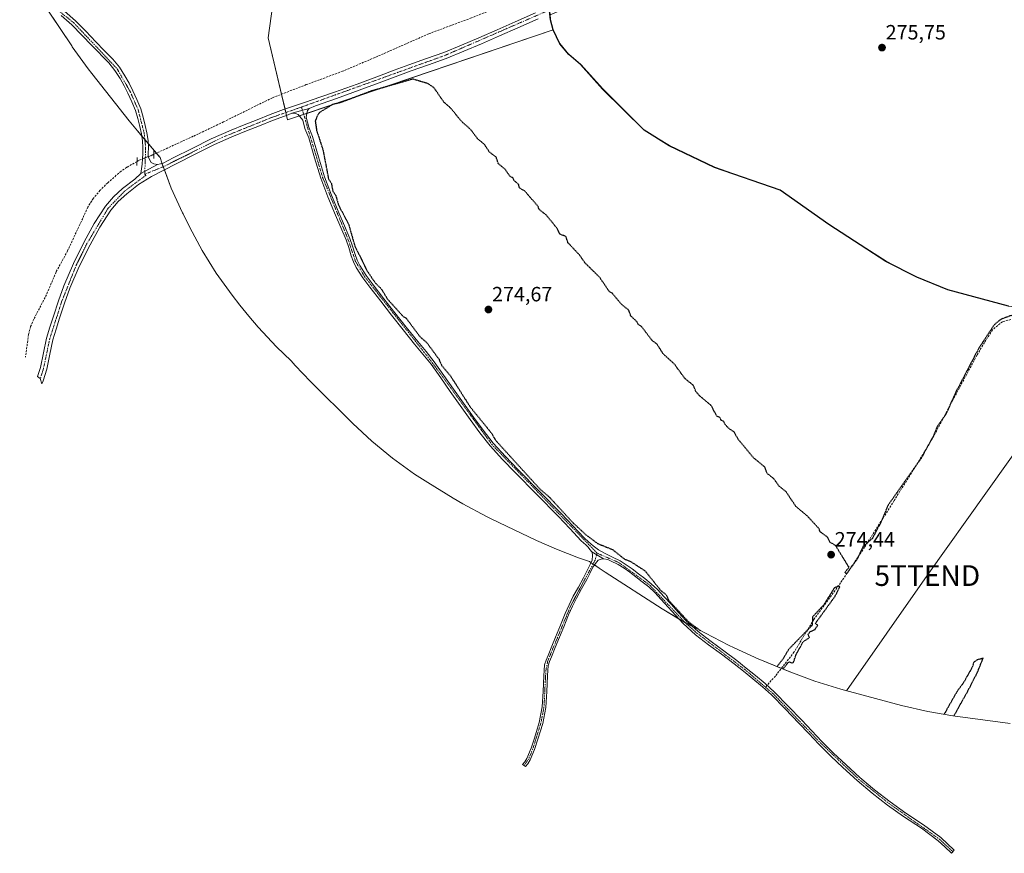
# Model space of a CAD drawing. Units: metres. Extents: x 597980 to 601458, y 4673980 to 4675960.
# Drawn here: x 598492 to 598968, y 4674943 to 4675346 of the extents above; entities that cross this region are included whole.
import ezdxf
from ezdxf.enums import TextEntityAlignment as Align

# ---------------------------------------------------------------- set-up
doc = ezdxf.new("R2010")
doc.units = ezdxf.units.M
doc.header["$MEASUREMENT"] = 0
for name, pattern in [('TRAZO_Y_PUNTO', [1, 0.5, -0.25, 0, -0.25]), ('TRAZOS2', [0.375, 0.25, -0.125]), ('TRAZOSX2', [1.5, 1, -0.5])]:
    doc.linetypes.add(name, pattern=pattern)
doc.layers.get('0').update_dxf_attribs({"lineweight": 5})
for name, color, linetype, lineweight in [('Camino', 19, 'Continuous', 0), ('Camino Cxs', 19, 'Continuous', 0), ('Camino eje', 39, 'TRAZO_Y_PUNTO', 13), ('Carátula', 7, 'Continuous', 5), ('Comarca', 2, 'Continuous', 13), ('Comarca CxS', 133, 'Continuous', 0), ('Comunidad autónoma', 142, 'Continuous', 30), ('Comunidad Autónoma CxS', 142, 'Continuous', 0), ('Corriente artificial lineal', 5, 'TRAZOSX2', 13), ('Corriente artificial lineal oculto', 135, 'TRAZO_Y_PUNTO', 13), ('Cultivos herbáceos CxS', 92, 'Continuous', 0), ('Cultivos leñosos', 92, 'Continuous', 0), ('Cultivos leñosos CxS', 92, 'Continuous', 0), ('Curva de nivel maestra depresión', 36, 'TRAZOS2', 30), ('Municipio', 9, 'Continuous', 13), ('Municipio CxS', 142, 'Continuous', 0), ('Pista no pavimentada', 254, 'Continuous', 13), ('Pista no pavimentada Cxs', 254, 'Continuous', 0), ('Pista pavimentada eje', 135, 'TRAZO_Y_PUNTO', 0), ('Provincia', 19, 'Continuous', 0), ('Provincia CxS', 1, 'Continuous', 0), ('Puente lineal', 2, 'TRAZOS2', 0), ('Punto de cota en terreno', 7, 'Continuous', 0), ('Rótulo de punto de cota en terreno', 19, 'Continuous', 0), ('Senda', 19, 'TRAZOSX2', 0), ('Tendido', 6, 'Continuous', 0), ('Torre de tendido puntual', 7, 'Continuous', 0)]:
    doc.layers.add(name, color=color, linetype=linetype, lineweight=lineweight)
doc.styles.add('Arial', font='txt', dxfattribs={"height": 0.2})

# ---------------------------------------------------------------- blocks, each defined once
blk = doc.blocks.new('5PATER')
at = {"layer": 'Carátula', "linetype": 'Continuous', "lineweight": 5}
h = blk.add_hatch(color=250, dxfattribs=at)
edge = h.paths.add_edge_path()
edge.add_ellipse((0, 0.01), major_axis=(-1.33, -1.34), ratio=0.999422, start_angle=0, end_angle=360)
blk = doc.blocks.new('5TTEND')
blk.add_text('5TTEND', height=10).set_placement((0, 0), align=Align.MIDDLE_CENTER)

msp = doc.modelspace()

# ---------------------------------------------------------------- linework, layer by layer
at = {"layer": 'Camino', "color": 19, "linetype": 'Continuous', "lineweight": 0}
for points in [[(598623.38, 4675300.93, 276.02), (598631.76, 4675303.29, 275.82)], [(598768.52, 4675088.73, 275.88), (598767.65, 4675089.89, 275.79), (598766.78, 4675091.04, 275.76), (598765.62, 4675092.03, 275.77), (598763.48, 4675094.11, 275.71), (598757.94, 4675099.95, 275.66), (598752.43, 4675105.74, 275.54), (598741.93, 4675116.41, 275.47), (598731.41, 4675127.11, 275.57), (598725.27, 4675133.46, 275.56), (598719.34, 4675140.08, 275.62), (598714.39, 4675146.37, 275.66), (598709.72, 4675152.8, 275.83), (598700.04, 4675166.32, 275.8), (598695.4, 4675172.93, 275.88), (598690.74, 4675179.45, 275.82), (598686.82, 4675184.35, 275.76), (598682.75, 4675189.22, 275.83), (598677.17, 4675196.21, 275.97), (598671.62, 4675203.2, 275.83), (598666.37, 4675209.96, 275.79), (598661.17, 4675216.76, 275.98), (598657.74, 4675221.33, 276.01), (598654.52, 4675226.24, 275.9), (598653.17, 4675229.12, 275.88), (598652.14, 4675232.01, 275.97), (598650.89, 4675235.93, 275.88), (598649.61, 4675239.71, 275.76), (598647.06, 4675245.63, 275.82), (598644.45, 4675251.61, 275.83), (598640.76, 4675260.52, 275.68), (598637.33, 4675269.57, 275.69), (598634.32, 4675279.35, 275.83), (598631.53, 4675289.02, 276.04), (598629.73, 4675293.54, 276.08), (598628.67, 4675297.54, 275.81), (598626.45, 4675300.32, 276.01), (598625.14, 4675300.77, 276.01), (598623.38, 4675300.93, 276.02)], [(598631.76, 4675303.29, 275.82), (598630.99, 4675302.3, 275.78), (598630.68, 4675300.8, 275.69), (598630.37, 4675299.03, 275.6), (598631.6, 4675294.15, 276.02), (598633.39, 4675289.66, 275.55), (598636.2, 4675279.91, 275.69), (598639.18, 4675270.21, 275.28), (598642.59, 4675261.24, 275.32), (598646.26, 4675252.38, 275.58), (598648.86, 4675246.41, 275.34), (598651.44, 4675240.41, 275.27), (598652.76, 4675236.54, 275.42), (598654, 4675232.64, 275.41), (598654.99, 4675229.87, 275.37), (598656.24, 4675227.2, 275.38), (598659.34, 4675222.46, 275.43), (598662.73, 4675217.95, 275.53), (598667.93, 4675211.16, 275.45), (598673.17, 4675204.41, 275.37), (598678.71, 4675197.43, 275.44), (598684.27, 4675190.46, 275.51), (598688.34, 4675185.59, 275.5), (598692.3, 4675180.64, 275.49), (598697, 4675174.06, 275.4), (598701.65, 4675167.45, 275.5), (598706.47, 4675160.7, 275.38), (598711.31, 4675153.95, 275.53), (598715.96, 4675147.56, 275.33), (598720.85, 4675141.34, 275.21), (598726.71, 4675134.8, 275.23), (598732.81, 4675128.48, 275.23), (598743.33, 4675117.79, 275.15), (598753.84, 4675107.1, 275.19), (598759.36, 4675101.3, 275.29), (598764.88, 4675095.49, 275.37), (598766.94, 4675093.48, 275.53), (598769.13, 4675091.61, 275.41), (598771.84, 4675089.71, 275.51), (598774.7, 4675088.03, 275.65), (598778.52, 4675086.18, 275.48), (598782.32, 4675084.29, 275.46), (598785.25, 4675082.48, 275.26), (598788.08, 4675080.51, 275.36), (598791.14, 4675078.15, 275.72), (598794.16, 4675075.74, 275.44), (598797.35, 4675073.22, 275.41), (598800.36, 4675070.49, 275.26), (598803.64, 4675066.92, 275.19), (598806.89, 4675063.33, 275.21), (598810.54, 4675059.34, 274.99), (598814.22, 4675055.39, 275.11), (598820.03, 4675050.13, 275.25), (598826.25, 4675045.34, 275.13), (598832.47, 4675040.75, 275.15), (598838.67, 4675036.13, 275.3), (598843.25, 4675032.51, 275.19), (598847.79, 4675028.83, 275.22), (598852.44, 4675024.95, 275.25), (598856.91, 4675020.86, 275.27), (598863.6, 4675014.09, 275.27), (598870.19, 4675007.23, 275.33), (598875.04, 4675002.09, 275.36), (598879.91, 4674996.96, 275.37), (598885.6, 4674991.3, 275.48), (598891.43, 4674985.79, 275.49), (598898.32, 4674979.51, 275.29), (598905.45, 4674973.5, 275.42), (598912.91, 4674967.79, 275.37), (598920.49, 4674962.24, 275.43), (598929.17, 4674956.58, 275.51), (598937.45, 4674950.43, 275.55), (598944.01, 4674944.29, 276.05), (598942.67, 4674942.85, 276.35), (598939.39, 4674945.93, 276.07), (598936.19, 4674948.92, 275.81), (598928.05, 4674954.96, 275.86), (598919.37, 4674960.62, 275.72), (598911.73, 4674966.21, 275.68), (598904.22, 4674971.97, 275.73), (598897.03, 4674978.03, 275.57), (598890.1, 4674984.35, 275.73), (598884.23, 4674989.89, 275.75), (598878.51, 4674995.59, 275.68), (598873.62, 4675000.74, 275.68), (598868.76, 4675005.88, 275.65), (598862.19, 4675012.72, 275.53), (598855.55, 4675019.45, 275.53), (598851.15, 4675023.47, 275.47), (598846.54, 4675027.31, 275.61), (598842.03, 4675030.98, 275.7), (598837.47, 4675034.57, 275.81), (598831.3, 4675039.17, 275.57), (598825.07, 4675043.77, 275.53), (598818.77, 4675048.62, 275.67), (598812.84, 4675053.99, 275.39), (598809.09, 4675058.01, 275.32), (598805.44, 4675062.01, 275.48), (598802.19, 4675065.6, 275.55), (598798.98, 4675069.1, 275.64), (598796.08, 4675071.72, 275.74), (598792.93, 4675074.21, 275.76), (598789.92, 4675076.61, 275.84), (598786.91, 4675078.93, 275.69), (598784.17, 4675080.84, 275.64), (598781.36, 4675082.57, 275.83), (598777.65, 4675084.42, 275.78), (598776.28, 4675085.08, 275.8), (598774.22, 4675085.41, 275.86)], [(598774.22, 4675085.41, 275.86), (598773.04, 4675085.21, 275.92), (598771.63, 4675084.73, 276), (598770.35, 4675083.02, 276.11), (598769.07, 4675081.3, 276.17), (598767.79, 4675078.59, 276.23), (598766.12, 4675075.29, 276.17), (598763.6, 4675070.8, 276.16), (598761.13, 4675066.38, 276.15), (598759.17, 4675062.35, 276.16), (598757.35, 4675058.22, 276.24), (598755.03, 4675052.51, 276.36), (598750.88, 4675042.37, 276.44), (598749.07, 4675037.94, 276.57), (598748.11, 4675035.73, 276.68), (598747.45, 4675033.62, 276.79), (598747.2, 4675031.23, 276.83), (598747.09, 4675028.66, 276.87), (598746.73, 4675021.1, 276.97), (598746.28, 4675013.44, 276.67), (598744.77, 4675005.65, 276.84), (598742.47, 4674998.09, 277.03), (598740.82, 4674993.04, 276.89), (598738.75, 4674988.01, 276.88), (598737.66, 4674986.15, 276.84), (598736.53, 4674984.84, 276.81), (598735.03, 4674985.81, 276.87), (598736.21, 4674987.18, 276.92), (598737.16, 4674988.8, 276.96), (598739.16, 4674993.65, 276.89), (598740.78, 4674998.62, 277.04), (598743.05, 4675006.08, 276.91), (598744.52, 4675013.66, 276.76), (598744.97, 4675021.2, 276.96), (598745.32, 4675028.73, 276.91), (598745.43, 4675031.36, 276.9), (598745.71, 4675033.98, 276.87), (598746.45, 4675036.34, 276.76), (598747.44, 4675038.62, 276.62), (598749.24, 4675043.04, 276.34), (598751.05, 4675047.45, 276.41), (598753.39, 4675053.18, 276.31), (598755.72, 4675058.91, 276.25), (598757.56, 4675063.09, 276.21), (598759.56, 4675067.2, 276.16), (598762.05, 4675071.67, 276.2), (598764.56, 4675076.13, 276.19), (598766.2, 4675079.37, 276.26), (598767.76, 4675082.65, 276.2), (598768.68, 4675084.73, 276.1), (598768.91, 4675087.01, 275.97), (598768.88, 4675087.58, 275.95), (598768.52, 4675088.73, 275.88)], [(598768.52, 4675088.73, 275.88), (598774.22, 4675085.41, 275.86)], [(598768.52, 4675088.73, 275.88), (598774.22, 4675085.41, 275.86)]]:
    msp.add_polyline3d(points, dxfattribs=at)
at = {"layer": 'Camino Cxs', "color": 19, "linetype": 'Continuous', "lineweight": 0}
for points in [[(598774.22, 4675085.41, 275.86), (598768.52, 4675088.73, 275.88), (598767.65, 4675089.89, 275.79), (598766.78, 4675091.04, 275.76), (598765.62, 4675092.03, 275.77), (598763.48, 4675094.11, 275.71), (598757.94, 4675099.95, 275.66), (598752.43, 4675105.74, 275.54), (598741.93, 4675116.41, 275.47), (598731.41, 4675127.11, 275.57), (598725.27, 4675133.46, 275.56), (598719.34, 4675140.08, 275.62), (598714.39, 4675146.37, 275.66), (598709.72, 4675152.8, 275.83), (598700.04, 4675166.32, 275.8), (598695.4, 4675172.93, 275.88), (598690.74, 4675179.45, 275.82), (598686.82, 4675184.35, 275.76), (598682.75, 4675189.22, 275.83), (598677.17, 4675196.21, 275.97), (598671.62, 4675203.2, 275.83), (598666.37, 4675209.96, 275.79), (598661.17, 4675216.76, 275.98), (598657.74, 4675221.33, 276.01), (598654.52, 4675226.24, 275.9), (598653.17, 4675229.12, 275.88), (598652.14, 4675232.01, 275.97), (598650.89, 4675235.93, 275.88), (598649.61, 4675239.71, 275.76), (598647.06, 4675245.63, 275.82), (598644.45, 4675251.61, 275.83), (598640.76, 4675260.52, 275.68), (598637.33, 4675269.57, 275.69), (598634.32, 4675279.35, 275.83), (598631.53, 4675289.02, 276.04), (598629.73, 4675293.54, 276.08), (598628.67, 4675297.54, 275.81), (598626.45, 4675300.32, 276.01), (598625.14, 4675300.77, 276.01), (598623.38, 4675300.93, 276.02), (598631.76, 4675303.29, 275.82), (598630.99, 4675302.3, 275.78), (598630.68, 4675300.8, 275.69), (598630.37, 4675299.03, 275.6), (598631.6, 4675294.15, 276.02), (598633.39, 4675289.66, 275.55), (598636.2, 4675279.91, 275.69), (598639.18, 4675270.21, 275.28), (598642.59, 4675261.24, 275.32), (598646.26, 4675252.38, 275.58), (598648.86, 4675246.41, 275.34), (598651.44, 4675240.41, 275.27), (598652.76, 4675236.54, 275.42), (598654, 4675232.64, 275.41), (598654.99, 4675229.87, 275.37), (598656.24, 4675227.2, 275.38), (598659.34, 4675222.46, 275.43), (598662.73, 4675217.95, 275.53), (598667.93, 4675211.16, 275.45), (598673.17, 4675204.41, 275.37), (598678.71, 4675197.43, 275.44), (598684.27, 4675190.46, 275.51), (598688.34, 4675185.59, 275.5), (598692.3, 4675180.64, 275.49), (598697, 4675174.06, 275.4), (598701.65, 4675167.45, 275.5), (598706.47, 4675160.7, 275.38), (598711.31, 4675153.95, 275.53), (598715.96, 4675147.56, 275.33), (598720.85, 4675141.34, 275.21), (598726.71, 4675134.8, 275.23), (598732.81, 4675128.48, 275.23), (598743.33, 4675117.79, 275.15), (598753.84, 4675107.1, 275.19), (598759.36, 4675101.3, 275.29), (598764.88, 4675095.49, 275.37), (598766.94, 4675093.48, 275.53), (598769.13, 4675091.61, 275.41), (598771.84, 4675089.71, 275.51), (598774.7, 4675088.03, 275.65), (598778.52, 4675086.18, 275.48), (598782.32, 4675084.29, 275.46), (598785.25, 4675082.48, 275.26), (598788.08, 4675080.51, 275.36), (598791.14, 4675078.15, 275.72), (598794.16, 4675075.74, 275.44), (598797.35, 4675073.22, 275.41), (598800.36, 4675070.49, 275.26), (598803.64, 4675066.92, 275.19), (598806.89, 4675063.33, 275.21), (598810.54, 4675059.34, 274.99), (598814.22, 4675055.39, 275.11), (598820.03, 4675050.13, 275.25), (598826.25, 4675045.34, 275.13), (598832.47, 4675040.75, 275.15), (598838.67, 4675036.13, 275.3), (598843.25, 4675032.51, 275.19), (598847.79, 4675028.83, 275.22), (598852.44, 4675024.95, 275.25), (598856.91, 4675020.86, 275.27), (598863.6, 4675014.09, 275.27), (598870.19, 4675007.23, 275.33), (598875.04, 4675002.09, 275.36), (598879.91, 4674996.96, 275.37), (598885.6, 4674991.3, 275.48), (598891.43, 4674985.79, 275.49), (598898.32, 4674979.51, 275.29), (598905.45, 4674973.5, 275.42), (598912.91, 4674967.79, 275.37), (598920.49, 4674962.24, 275.43), (598929.17, 4674956.58, 275.51), (598937.45, 4674950.43, 275.55), (598944.01, 4674944.29, 276.05), (598942.67, 4674942.85, 276.35), (598939.39, 4674945.93, 276.07), (598936.19, 4674948.92, 275.81), (598928.05, 4674954.96, 275.86), (598919.37, 4674960.62, 275.72), (598911.73, 4674966.21, 275.68), (598904.22, 4674971.97, 275.73), (598897.03, 4674978.03, 275.57), (598890.1, 4674984.35, 275.73), (598884.23, 4674989.89, 275.75), (598878.51, 4674995.59, 275.68), (598873.62, 4675000.74, 275.68), (598868.76, 4675005.88, 275.65), (598862.19, 4675012.72, 275.53), (598855.55, 4675019.45, 275.53), (598851.15, 4675023.47, 275.47), (598846.54, 4675027.31, 275.61), (598842.03, 4675030.98, 275.7), (598837.47, 4675034.57, 275.81), (598831.3, 4675039.17, 275.57), (598825.07, 4675043.77, 275.53), (598818.77, 4675048.62, 275.67), (598812.84, 4675053.99, 275.39), (598809.09, 4675058.01, 275.32), (598805.44, 4675062.01, 275.48), (598802.19, 4675065.6, 275.55), (598798.98, 4675069.1, 275.64), (598796.08, 4675071.72, 275.74), (598792.93, 4675074.21, 275.76), (598789.92, 4675076.61, 275.84), (598786.91, 4675078.93, 275.69), (598784.17, 4675080.84, 275.64), (598781.36, 4675082.57, 275.83), (598777.65, 4675084.42, 275.78), (598776.28, 4675085.08, 275.8), (598774.22, 4675085.41, 275.86)], [(598774.22, 4675085.41, 275.86), (598773.04, 4675085.21, 275.92), (598771.63, 4675084.73, 276), (598770.35, 4675083.02, 276.11), (598769.07, 4675081.3, 276.17), (598767.79, 4675078.59, 276.23), (598766.12, 4675075.29, 276.17), (598763.6, 4675070.8, 276.16), (598761.13, 4675066.38, 276.15), (598759.17, 4675062.35, 276.16), (598757.35, 4675058.22, 276.24), (598755.03, 4675052.51, 276.36), (598750.88, 4675042.37, 276.44), (598749.07, 4675037.94, 276.57), (598748.11, 4675035.73, 276.68), (598747.45, 4675033.62, 276.79), (598747.2, 4675031.23, 276.83), (598747.09, 4675028.66, 276.87), (598746.73, 4675021.1, 276.97), (598746.28, 4675013.44, 276.67), (598744.77, 4675005.65, 276.84), (598742.47, 4674998.09, 277.03), (598740.82, 4674993.04, 276.89), (598738.75, 4674988.01, 276.88), (598737.66, 4674986.15, 276.84), (598736.53, 4674984.84, 276.81), (598735.03, 4674985.81, 276.87), (598736.21, 4674987.18, 276.92), (598737.16, 4674988.8, 276.96), (598739.16, 4674993.65, 276.89), (598740.78, 4674998.62, 277.04), (598743.05, 4675006.08, 276.91), (598744.52, 4675013.66, 276.76), (598744.97, 4675021.2, 276.96), (598745.32, 4675028.73, 276.91), (598745.43, 4675031.36, 276.9), (598745.71, 4675033.98, 276.87), (598746.45, 4675036.34, 276.76), (598747.44, 4675038.62, 276.62), (598749.24, 4675043.04, 276.34), (598751.05, 4675047.45, 276.41), (598753.39, 4675053.18, 276.31), (598755.72, 4675058.91, 276.25), (598757.56, 4675063.09, 276.21), (598759.56, 4675067.2, 276.16), (598762.05, 4675071.67, 276.2), (598764.56, 4675076.13, 276.19), (598766.2, 4675079.37, 276.26), (598767.76, 4675082.65, 276.2), (598768.68, 4675084.73, 276.1), (598768.91, 4675087.01, 275.97), (598768.88, 4675087.58, 275.95), (598768.52, 4675088.73, 275.88), (598774.22, 4675085.41, 275.86)]]:
    msp.add_polyline3d(points, close=True, dxfattribs=at)
at = {"layer": 'Camino eje', "color": 39, "linetype": 'TRAZO_Y_PUNTO', "lineweight": 13}
for points in [[(598628, 4675303.91, 275.97), (598638.26, 4675269.89, 275.49), (598650.53, 4675240.06, 275.52), (598654.08, 4675229.5, 275.63), (598658.54, 4675221.9, 275.72), (598691.52, 4675180.05, 275.65), (598720.1, 4675140.71, 275.42), (598771.11, 4675088.1, 275.84)], [(598771.11, 4675088.1, 275.84), (598770.16, 4675084.73, 276.05), (598758.37, 4675062.72, 276.19), (598747.28, 4675036.04, 276.72), (598746.32, 4675031.3, 276.89), (598745.4, 4675013.55, 276.71), (598743.91, 4675005.87, 276.88), (598739.99, 4674993.35, 276.89), (598737.96, 4674988.41, 276.93), (598735.78, 4674985.33, 276.84)], [(598771.11, 4675088.1, 275.84), (598781.84, 4675083.43, 275.7), (598796.72, 4675072.47, 275.6), (598813.53, 4675054.69, 275.25), (598819.4, 4675049.38, 275.45), (598842.64, 4675031.75, 275.45), (598852.58, 4675023.27, 275.39)], [(598852.58, 4675023.27, 275.39), (598856.23, 4675020.16, 275.36), (598879.21, 4674996.28, 275.52), (598897.68, 4674978.77, 275.4), (598912.32, 4674967, 275.52), (598936.82, 4674949.68, 275.67), (598943.34, 4674943.57, 276.24)]]:
    msp.add_polyline3d(points, dxfattribs=at)
at = {"layer": 'Comarca', "color": 2, "linetype": 'Continuous', "lineweight": 13}
msp.add_polyline3d([(598970.29, 4675207.58, 275.7), (598940.83, 4675215.48, 275.65), (598925.87, 4675221.63, 275.66), (598910.92, 4675229.27, 275.74), (598883.3, 4675247.05, 275.7), (598859.68, 4675263.66, 275.76), (598828, 4675274.71, 275.35), (598806.07, 4675285.18, 275.33), (598793.87, 4675292.67, 275.32), (598773.79, 4675312.63, 275.36), (598763.13, 4675324.49, 275.37), (598757.42, 4675329.3, 275.36), (598753.09, 4675334.6, 275.39), (598749.78, 4675341.26, 275.89), (598748.57, 4675346.15, 276.57), (598746.71, 4675361.93, 277.37)], dxfattribs=at)
at = {"layer": 'Comarca CxS', "color": 133, "linetype": 'Continuous', "lineweight": 0}
msp.add_polyline3d([(598970.29, 4675207.58, 275.7), (598940.83, 4675215.48, 275.65), (598925.87, 4675221.62, 275.66), (598910.92, 4675229.27, 275.74), (598883.3, 4675247.05, 275.7), (598859.68, 4675263.66, 275.76), (598828, 4675274.71, 275.35), (598806.07, 4675285.18, 275.33), (598793.87, 4675292.67, 275.32), (598773.79, 4675312.63, 275.36), (598763.13, 4675324.49, 275.37), (598757.42, 4675329.3, 275.36), (598753.09, 4675334.6, 275.39), (598749.78, 4675341.26, 275.89), (598748.57, 4675346.15, 276.57), (598746.71, 4675361.93, 277.37)], dxfattribs=at)
at = {"layer": 'Comunidad autónoma', "color": 142, "linetype": 'Continuous', "lineweight": 30}
msp.add_polyline3d([(598970.29, 4675207.58, 275.7), (598940.83, 4675215.48, 275.65), (598925.87, 4675221.63, 275.66), (598910.92, 4675229.27, 275.74), (598883.3, 4675247.05, 275.7), (598859.68, 4675263.66, 275.76), (598828, 4675274.71, 275.35), (598806.07, 4675285.18, 275.33), (598793.87, 4675292.67, 275.32), (598773.79, 4675312.63, 275.36), (598763.13, 4675324.49, 275.37), (598757.42, 4675329.3, 275.36), (598753.09, 4675334.6, 275.39), (598749.78, 4675341.26, 275.89), (598748.57, 4675346.15, 276.57), (598746.71, 4675361.93, 277.37)], dxfattribs=at)
at = {"layer": 'Comunidad Autónoma CxS', "color": 142, "linetype": 'Continuous', "lineweight": 0}
msp.add_polyline3d([(598970.29, 4675207.58, 275.7), (598940.83, 4675215.48, 275.65), (598925.87, 4675221.62, 275.66), (598910.92, 4675229.27, 275.74), (598883.3, 4675247.05, 275.7), (598859.68, 4675263.66, 275.76), (598828, 4675274.71, 275.35), (598806.07, 4675285.18, 275.33), (598793.87, 4675292.67, 275.32), (598773.79, 4675312.63, 275.36), (598763.13, 4675324.49, 275.37), (598757.42, 4675329.3, 275.36), (598753.09, 4675334.6, 275.39), (598749.78, 4675341.26, 275.89), (598748.57, 4675346.15, 276.57), (598746.71, 4675361.93, 277.37)], dxfattribs=at)
at = {"layer": 'Corriente artificial lineal', "color": 5, "linetype": 'TRAZOSX2', "lineweight": 13}
for points in [[(598732.21, 4675371.79, 276.82), (598724.28, 4675359.22, 276.99), (598721.5, 4675353.93, 277.08), (598719.91, 4675351.68, 276.82), (598717.79, 4675350.1, 276.77), (598710.25, 4675347.05, 276.78), (598689.62, 4675339.38, 276.65), (598665.01, 4675328.53, 276.73), (598647.94, 4675321.26, 276.34), (598630.35, 4675314.77, 276.53), (598613.95, 4675308.42, 276.81), (598590.31, 4675296.78, 276.77), (598575.65, 4675289.82, 276.66), (598556.58, 4675281.07, 276.91)], [(598548.42, 4675277.59, 277.09), (598543.45, 4675274.78, 277.06), (598540.68, 4675272.86, 277.13), (598534.23, 4675267.29, 277.03), (598530.59, 4675263.64, 277.07), (598527.3, 4675259.78, 277.05), (598524.64, 4675255.52, 277.04), (598514.85, 4675234.4, 277.04), (598509.28, 4675224.16, 277.04), (598504.6, 4675213.15, 277.12), (598498.46, 4675201.31, 277.04), (598496.94, 4675197.67, 277.2), (598495.9, 4675193.88, 277.08), (598494.44, 4675182.87, 277.02)]]:
    msp.add_polyline3d(points, dxfattribs=at)
at = {"layer": 'Corriente artificial lineal oculto', "color": 135, "linetype": 'TRAZO_Y_PUNTO', "lineweight": 13}
msp.add_polyline3d([(598556.58, 4675281.07, 276.91), (598554.59, 4675280.16, 277.01), (598549.92, 4675278.43, 277.13), (598548.42, 4675277.59, 277.09)], dxfattribs=at)
at = {"layer": 'Cultivos herbáceos CxS', "color": 92, "linetype": 'Continuous', "lineweight": 0}
msp.add_polyline3d([(598748.32, 4675348.63, 276.95), (598748.6, 4675346.23, 276.59), (598749.81, 4675341.33, 275.9), (598621.34, 4675297.68, 276.04), (598611.97, 4675337.49, 276.09), (598621.23, 4675404.96, 276.24), (598623.87, 4675434.06, 276.48), (598635.78, 4675471.1, 276.48), (598660.24, 4675480.57, 277.27), (598664.92, 4675472.14, 277.06), (598683.43, 4675444.32, 276.92), (598701.5, 4675421.5, 277.01), (598729.72, 4675388.07, 277.52), (598744.79, 4675367.04, 277.17), (598746.75, 4675362.01, 277.37), (598747.85, 4675352.61, 276.99), (598748.32, 4675348.63, 276.95)], close=True, dxfattribs=at)
for points in [[(598660.24, 4675480.57, 277.27), (598659.53, 4675480.29, 277.19), (598644.79, 4675474.59, 275.99), (598635.78, 4675471.1, 276.48), (598623.87, 4675434.06, 276.48), (598621.23, 4675404.96, 276.24), (598611.97, 4675337.49, 276.09), (598618.41, 4675310.15, 276.61), (598620.11, 4675302.94, 276.04), (598620.5, 4675301.28, 276.04), (598620.82, 4675299.9, 276.04), (598621.34, 4675297.68, 276.04), (598627.02, 4675299.61, 275.96), (598629.08, 4675300.31, 275.79), (598630.69, 4675300.86, 275.69), (598749.81, 4675341.33, 275.9)], [(598749.81, 4675341.33, 275.9), (598748.6, 4675346.23, 276.59), (598748.32, 4675348.64, 276.95)]]:
    msp.add_polyline3d(points, dxfattribs=at)
at = {"layer": 'Cultivos leñosos', "color": 92, "linetype": 'Continuous', "lineweight": 0}
for points in [[(598660.24, 4675480.57, 277.27), (598659.53, 4675480.29, 277.19), (598644.79, 4675474.59, 275.99), (598635.78, 4675471.1, 276.48), (598623.87, 4675434.06, 276.48), (598621.23, 4675404.96, 276.24), (598611.97, 4675337.49, 276.09), (598618.41, 4675310.15, 276.61), (598620.11, 4675302.94, 276.04), (598620.5, 4675301.28, 276.04), (598620.82, 4675299.9, 276.04), (598621.34, 4675297.68, 276.04), (598627.02, 4675299.61, 275.96), (598629.08, 4675300.31, 275.79), (598630.69, 4675300.86, 275.69), (598749.81, 4675341.33, 275.9)], [(598971.1, 4675005.63, 274.9), (598943.36, 4675009.4, 274.98), (598931.27, 4675011.42, 274.91), (598918.53, 4675014.4, 274.93), (598918.49, 4675014.41, 274.93), (598889.03, 4675022.31, 274.92), (598876.54, 4675026.09, 274.91), (598864.89, 4675030.46, 274.95), (598860.32, 4675032.34, 274.93), (598849.93, 4675036.6, 274.51), (598849.33, 4675036.84, 274.49), (598837.41, 4675042.25, 274.63), (598834.76, 4675043.58, 274.57), (598819.81, 4675051.23, 275.11), (598817.32, 4675052.58, 275.24), (598813.65, 4675054.58, 275.26), (598810.92, 4675056.07, 275.31), (598810.88, 4675056.09, 275.31), (598802.66, 4675061.1, 275.84), (598775.04, 4675078.88, 276.1), (598772.19, 4675080.76, 276.08), (598769.85, 4675082.35, 276.13), (598769.14, 4675082.84, 276.15), (598768.25, 4675083.45, 276.17), (598768.15, 4675083.53, 276.18), (598767.46, 4675084.01, 276.17), (598762.13, 4675085.87, 276.13), (598751.46, 4675089.93, 276.11), (598741.83, 4675094.23, 276.14), (598719.9, 4675104.7, 276.15), (598717.61, 4675105.81, 276.15), (598706.07, 4675111.98, 276.15), (598701.43, 4675114.74, 276.13), (598689.23, 4675122.23, 276.15), (598682.76, 4675126.38, 276.15), (598672.12, 4675134, 276.16), (598662, 4675142.3, 276.18), (598652.87, 4675150.83, 276.63), (598632.79, 4675170.79, 276.71), (598632.37, 4675171.21, 276.72), (598625.04, 4675178.93, 276.73), (598623, 4675181.21, 276.72), (598616, 4675187.88, 276.73), (598607.05, 4675197.43, 276.73), (598602.54, 4675202.76, 276.73), (598598.21, 4675208.06, 276.72), (598594.42, 4675212.85, 276.72), (598586.8, 4675223.49, 276.36), (598579.88, 4675234.6, 276.22), (598573.99, 4675245.59, 276.1), (598570.68, 4675252.25, 275.98), (598570.4, 4675252.8, 275.98), (598565, 4675264.72, 275.97), (598561.68, 4675273.56, 276.49), (598561.12, 4675275.05, 276.56), (598560.51, 4675276.67, 276.64), (598560.39, 4675276.97, 276.65), (598559.57, 4675279.46, 276.78), (598557.75, 4675281.61, 276.89), (598556.65, 4675282.92, 276.9), (598553.83, 4675286.26, 276.93), (598552.21, 4675288.17, 276.98), (598550.74, 4675289.91, 276.9), (598548.65, 4675292.39, 276.61), (598544.63, 4675297.3, 276.34), (598526.57, 4675320.12, 276.52), (598524.73, 4675322.49, 276.53), (598517.11, 4675333.13, 276.54), (598516.87, 4675333.48, 276.54), (598501.94, 4675355.93, 276.95)], [(598749.81, 4675341.33, 275.9), (598748.6, 4675346.23, 276.59), (598748.32, 4675348.64, 276.95)], [(598749.81, 4675341.33, 275.9), (598753.13, 4675334.68, 275.39), (598757.46, 4675329.38, 275.36), (598763.17, 4675324.57, 275.37), (598773.82, 4675312.71, 275.36), (598793.91, 4675292.75, 275.32), (598806.1, 4675285.25, 275.33), (598828.03, 4675274.79, 275.35), (598859.72, 4675263.73, 275.76), (598883.34, 4675247.12, 275.71), (598910.96, 4675229.35, 275.74), (598925.9, 4675221.7, 275.66), (598940.86, 4675215.56, 275.65), (598970.33, 4675207.65, 275.71), (598998.06, 4675203.89, 275.72), (599025.09, 4675203.14, 275.66), (599065.67, 4675207.52, 275.57), (599093.75, 4675212.27, 275.6)], [(598749.81, 4675341.33, 275.9), (598753.13, 4675334.68, 275.39), (598757.46, 4675329.38, 275.36), (598763.17, 4675324.57, 275.37), (598773.82, 4675312.71, 275.36), (598793.91, 4675292.75, 275.32), (598806.1, 4675285.25, 275.33), (598828.03, 4675274.79, 275.35), (598859.72, 4675263.73, 275.76), (598883.34, 4675247.12, 275.71), (598910.96, 4675229.35, 275.74), (598925.9, 4675221.7, 275.66), (598940.86, 4675215.56, 275.65), (598970.33, 4675207.65, 275.71), (598998.06, 4675203.89, 275.72), (599025.09, 4675203.14, 275.66), (599065.67, 4675207.52, 275.57), (599093.75, 4675212.27, 275.6)]]:
    msp.add_polyline3d(points, dxfattribs=at)
at = {"layer": 'Cultivos leñosos CxS', "color": 92, "linetype": 'Continuous', "lineweight": 0}
msp.add_polyline3d([(599093.75, 4675212.27, 275.6), (599065.67, 4675207.52, 275.57), (599025.09, 4675203.14, 275.66), (598998.06, 4675203.89, 275.72), (598970.33, 4675207.65, 275.71), (598940.86, 4675215.56, 275.65), (598925.9, 4675221.7, 275.66), (598910.96, 4675229.35, 275.74), (598883.34, 4675247.12, 275.71), (598859.72, 4675263.73, 275.76), (598828.03, 4675274.79, 275.35), (598806.1, 4675285.25, 275.33), (598793.91, 4675292.75, 275.32), (598773.82, 4675312.71, 275.36), (598763.17, 4675324.57, 275.37), (598757.46, 4675329.38, 275.36), (598753.13, 4675334.68, 275.39), (598749.81, 4675341.33, 275.9), (598748.6, 4675346.23, 276.59), (598748.32, 4675348.63, 276.95), (598898.98, 4675413.06, 276.1), (598906.47, 4675421.49, 276.65), (598944.05, 4675433.58, 276.21), (599093.75, 4675212.27, 275.6)], close=True, dxfattribs=at)
for points in [[(598621.23, 4675404.96, 276.24), (598611.97, 4675337.49, 276.09), (598621.34, 4675297.68, 276.04), (598749.81, 4675341.33, 275.9), (598753.13, 4675334.68, 275.39), (598757.46, 4675329.38, 275.36), (598763.17, 4675324.57, 275.37), (598773.82, 4675312.71, 275.36), (598793.91, 4675292.75, 275.32), (598806.1, 4675285.25, 275.33), (598828.03, 4675274.79, 275.35), (598859.72, 4675263.73, 275.76), (598883.34, 4675247.12, 275.71), (598910.96, 4675229.35, 275.74), (598925.9, 4675221.7, 275.66), (598940.86, 4675215.56, 275.65), (598970.33, 4675207.65, 275.71)], [(598971.1, 4675005.63, 274.9), (598943.36, 4675009.4, 274.98), (598931.27, 4675011.42, 274.91), (598918.53, 4675014.39, 274.93), (598918.49, 4675014.41, 274.93), (598889.03, 4675022.31, 274.92), (598876.54, 4675026.09, 274.91), (598864.89, 4675030.46, 274.95), (598849.93, 4675036.6, 274.51), (598849.33, 4675036.84, 274.49), (598837.41, 4675042.25, 274.63), (598834.76, 4675043.58, 274.57), (598819.81, 4675051.23, 275.11), (598810.92, 4675056.07, 275.31), (598802.66, 4675061.1, 275.84), (598775.04, 4675078.88, 276.1), (598772.19, 4675080.76, 276.08), (598768.25, 4675083.45, 276.17), (598767.46, 4675084.01, 276.17), (598762.13, 4675085.87, 276.13), (598751.46, 4675089.93, 276.11), (598741.83, 4675094.22, 276.14), (598719.9, 4675104.69, 276.15), (598717.61, 4675105.81, 276.15), (598706.07, 4675111.98, 276.15), (598701.43, 4675114.74, 276.13), (598689.23, 4675122.23, 276.15), (598682.76, 4675126.38, 276.15), (598672.12, 4675134, 276.16), (598662, 4675142.3, 276.18), (598652.87, 4675150.83, 276.63), (598632.79, 4675170.79, 276.71), (598632.37, 4675171.21, 276.72), (598625.04, 4675178.93, 276.73), (598623, 4675181.21, 276.72), (598616, 4675187.88, 276.73), (598607.05, 4675197.43, 276.73), (598602.54, 4675202.76, 276.73), (598598.21, 4675208.06, 276.72), (598594.42, 4675212.85, 276.72), (598586.8, 4675223.49, 276.36), (598579.88, 4675234.6, 276.22), (598573.99, 4675245.59, 276.1), (598570.68, 4675252.25, 275.98), (598570.41, 4675252.8, 275.98), (598565, 4675264.72, 275.97), (598560.39, 4675276.97, 276.65), (598559.57, 4675279.46, 276.78), (598548.65, 4675292.39, 276.61), (598544.63, 4675297.3, 276.34), (598526.57, 4675320.12, 276.52), (598524.73, 4675322.49, 276.53), (598517.11, 4675333.13, 276.54), (598516.87, 4675333.48, 276.54), (598498.36, 4675361.31, 277.14)]]:
    msp.add_polyline3d(points, dxfattribs=at)
at = {"layer": 'Curva de nivel maestra depresión', "color": 36, "linetype": 'TRAZOS2', "lineweight": 30}
for points in [[(598971.9, 4675203.21, 275), (598966.55, 4675201.21, 275), (598963.41, 4675198.72, 275), (598955.84, 4675187.21, 275), (598944.79, 4675166.1, 275), (598939.9, 4675155.21, 275), (598935.64, 4675149.21, 275), (598933.9, 4675144.81, 275), (598927.9, 4675133.91, 275), (598911.9, 4675111.22, 275), (598908.57, 4675103.22, 275), (598904.36, 4675095.22, 275), (598899.78, 4675091.22, 275), (598896.99, 4675085.22, 275), (598891.91, 4675078.13, 275), (598891.2, 4675078.51, 275), (598891.36, 4675079.22, 275), (598893.05, 4675081.22, 275), (598886.5, 4675091.81, 275), (598883.95, 4675093.26, 275), (598882.56, 4675095.87, 275), (598879.1, 4675098.41, 275), (598878.56, 4675099.87, 275), (598872.81, 4675106.12, 275), (598867.35, 4675110.66, 275), (598862.54, 4675117.85, 275), (598859.18, 4675120.49, 275), (598856.73, 4675124.04, 275), (598853.39, 4675126.7, 275), (598852.35, 4675129.66, 275), (598846.87, 4675134.18, 275), (598839.6, 4675142.91, 275), (598837.41, 4675146.71, 275), (598835.01, 4675148.31, 275), (598833.03, 4675150.33, 275), (598832.49, 4675151.79, 275), (598831.08, 4675152.38, 275), (598830.47, 4675153.77, 275), (598829.08, 4675154.38, 275), (598826.26, 4675159.56, 275), (598820.82, 4675164.12, 275), (598818.96, 4675166.26, 275), (598817.72, 4675169.21, 275), (598813.47, 4675172.77, 275), (598808.4, 4675179.7, 275), (598803.15, 4675184.45, 275), (598800.11, 4675189.21, 275), (598797.72, 4675191.02, 275), (598792.53, 4675197.83, 275), (598791.21, 4675198.51, 275), (598790.57, 4675199.87, 275), (598787.49, 4675202.79, 275), (598786.4, 4675205.7, 275), (598783.03, 4675208.33, 275), (598778.5, 4675213.8, 275), (598777.16, 4675214.46, 275), (598772.3, 4675221.6, 275), (598765.23, 4675228.53, 275), (598762.8, 4675232.1, 275), (598757, 4675238.3, 275), (598756.01, 4675241.31, 275), (598753.11, 4675242.41, 275), (598751.91, 4675245.04, 275), (598746.44, 4675251.74, 275), (598743.08, 4675254.38, 275), (598742.55, 4675255.85, 275), (598736.04, 4675263.34, 275), (598733.53, 4675264.83, 275), (598733.15, 4675266.45, 275), (598731, 4675268.3, 275), (598730.41, 4675269.71, 275), (598729.01, 4675270.3, 275), (598726.54, 4675273.83, 275), (598723.26, 4675276.55, 275), (598722.33, 4675279.62, 275), (598718.93, 4675282.22, 275), (598716.57, 4675285.86, 275), (598713.28, 4675288.57, 275), (598709.84, 4675293.13, 275), (598705.6, 4675296.89, 275), (598700.18, 4675303.47, 275), (598697, 4675306.29, 275), (598692.07, 4675313.36, 275), (598689.38, 4675315.21, 275), (598681.92, 4675317.47, 275), (598661.92, 4675311.7, 275), (598646.71, 4675306, 275), (598643.01, 4675305.21, 275), (598636.68, 4675301.21, 275), (598635.92, 4675300.09, 275), (598634.68, 4675297.21, 275), (598635.35, 4675292.64, 275), (598638.43, 4675283.21, 275), (598641.09, 4675269.21, 275), (598642.43, 4675267.21, 275), (598643.21, 4675263.21, 275), (598644.59, 4675261.21, 275), (598645.92, 4675256.57, 275), (598650.84, 4675247.21, 275), (598653.74, 4675237.03, 275), (598659.62, 4675224.91, 275), (598663.67, 4675218.96, 275), (598666.65, 4675215.94, 275), (598669.68, 4675210.97, 275), (598677.29, 4675202.58, 275), (598678.6, 4675201.89, 275), (598685.45, 4675192.74, 275), (598688.67, 4675189.96, 275), (598694.6, 4675181.89, 275), (598695.79, 4675179.08, 275), (598700.31, 4675173.6, 275), (598709.62, 4675158.91, 275), (598720.39, 4675145.68, 275), (598721.7, 4675143, 275), (598743.61, 4675118.92, 275), (598747.99, 4675115.22, 275), (598759.45, 4675102.76, 275), (598765.68, 4675096.99, 275), (598771.39, 4675092.7, 275), (598778.54, 4675089.85, 275), (598784.36, 4675085.22, 275), (598786.94, 4675084.25, 275), (598794.27, 4675079.58, 275), (598801.91, 4675070.06, 275), (598804.58, 4675067.89, 275), (598805.83, 4675065.14, 275), (598815.46, 4675054.77, 275), (598821.18, 4675050.53, 275)], [(598861, 4675031.92, 275), (598863.63, 4675035.22, 275), (598864.21, 4675035.52, 275), (598865.49, 4675034.8, 275), (598866.15, 4675035.22, 275), (598867.54, 4675039.22, 275), (598870.88, 4675045.22, 275), (598873.91, 4675047.22, 275), (598873.21, 4675048.52, 275), (598873.91, 4675049.84, 275), (598876.59, 4675051.22, 275), (598877.91, 4675053.22, 275), (598876.71, 4675054.02, 275), (598886.3, 4675067.22, 275), (598888.66, 4675071.97, 275), (598887.91, 4675072.22, 275), (598885.91, 4675071.22, 275), (598880.96, 4675063.22, 275), (598875.37, 4675057.22, 275), (598875.24, 4675053.22, 275), (598863.91, 4675041.62, 275), (598861.34, 4675037.22, 275), (598858.2, 4675033.21, 275)], [(598943.82, 4675009.34, 275), (598950.48, 4675021.22, 275), (598955.27, 4675030.59, 275), (598957.9, 4675037.22, 275), (598955.12, 4675036.44, 275), (598953.34, 4675035.22, 275), (598952.86, 4675033.22, 275), (598948.34, 4675025.22, 275), (598945.35, 4675021.22, 275), (598939.08, 4675010.11, 275)]]:
    msp.add_polyline3d(points, dxfattribs=at)
at = {"layer": 'Municipio', "color": 9, "linetype": 'Continuous', "lineweight": 13}
msp.add_polyline3d([(598970.29, 4675207.58, 275.7), (598940.83, 4675215.48, 275.65), (598925.87, 4675221.63, 275.66), (598910.92, 4675229.27, 275.74), (598883.3, 4675247.05, 275.7), (598859.68, 4675263.66, 275.76), (598828, 4675274.71, 275.35), (598806.07, 4675285.18, 275.33), (598793.87, 4675292.67, 275.32), (598773.79, 4675312.63, 275.36), (598763.13, 4675324.49, 275.37), (598757.42, 4675329.3, 275.36), (598753.09, 4675334.6, 275.39), (598749.78, 4675341.26, 275.89), (598748.57, 4675346.15, 276.57), (598746.71, 4675361.93, 277.37)], dxfattribs=at)
at = {"layer": 'Municipio CxS', "color": 142, "linetype": 'Continuous', "lineweight": 0}
msp.add_polyline3d([(598970.29, 4675207.58, 275.7), (598940.83, 4675215.48, 275.65), (598925.87, 4675221.62, 275.66), (598910.92, 4675229.27, 275.74), (598883.3, 4675247.05, 275.7), (598859.68, 4675263.66, 275.76), (598828, 4675274.71, 275.35), (598806.07, 4675285.18, 275.33), (598793.87, 4675292.67, 275.32), (598773.79, 4675312.63, 275.36), (598763.13, 4675324.49, 275.37), (598757.42, 4675329.3, 275.36), (598753.09, 4675334.6, 275.39), (598749.78, 4675341.26, 275.89), (598748.57, 4675346.15, 276.57), (598746.71, 4675361.93, 277.37)], dxfattribs=at)
at = {"layer": 'Pista no pavimentada', "color": 254, "linetype": 'Continuous', "lineweight": 13}
for points in [[(598513.38, 4675350.34, 276.99), (598518.69, 4675345.71, 277.08), (598523.65, 4675340.61, 277.08), (598528.47, 4675335.55, 277.02), (598532.57, 4675331.34, 276.99), (598536.76, 4675327.03, 277.01), (598539.89, 4675323.21, 277.06), (598542.56, 4675319.07, 277.01), (598544.58, 4675315.45, 276.94), (598546.42, 4675311.79, 277.07), (598548.41, 4675307.53, 276.85), (598550.21, 4675303.11, 276.87), (598551.46, 4675299.08, 277.12), (598552.44, 4675295.06, 276.94), (598553.21, 4675291.48, 276.85), (598553.75, 4675287.78, 276.87), (598553.92, 4675284.47, 277.01), (598553.88, 4675281.24, 277.05), (598553.83, 4675279.83, 277.05), (598555.23, 4675277.15, 276.92), (598556.64, 4675276.38, 276.81), (598558.37, 4675276.12, 276.72)], [(598558.37, 4675276.12, 276.72), (598559.76, 4675276.48, 276.67), (598561.15, 4675276.83, 276.61), (598565.97, 4675279.29, 276.61), (598575.1, 4675283.92, 276.49), (598584.27, 4675288.48, 276.38), (598589.09, 4675290.72, 276.37), (598593.97, 4675292.8, 276.3), (598600.24, 4675295.34, 276.25), (598606.54, 4675297.82, 276.15), (598612.94, 4675300.31, 276.11), (598619.38, 4675302.69, 276.05), (598624.69, 4675304.49, 276.06), (598630, 4675306.27, 275.97), (598636.98, 4675308.65, 275.89), (598643.95, 4675311.07, 275.78), (598654.93, 4675315.03, 275.85), (598665.87, 4675319.07, 275.89), (598672.95, 4675321.71, 275.9), (598680.02, 4675324.35, 275.93), (598688.49, 4675327.35, 275.92), (598696.94, 4675330.4, 275.97), (598705.44, 4675333.83, 276.01), (598713.87, 4675337.44, 275.99), (598722.67, 4675341.24, 276.12), (598731.44, 4675345.09, 276.26), (598741.36, 4675349.57, 276.6)], [(598550.26, 4675271.77, 276.88), (598550.9, 4675276.32, 277.07), (598551.12, 4675278.81, 277.16), (598551.22, 4675281.31, 277.15), (598551.26, 4675284.41, 277.12), (598551.09, 4675287.52, 276.99), (598550.58, 4675291.01, 276.88), (598549.84, 4675294.46, 276.8), (598548.89, 4675298.37, 276.79), (598547.7, 4675302.21, 276.82), (598545.96, 4675306.46, 276.93), (598544.02, 4675310.62, 276.88), (598542.22, 4675314.2, 276.97), (598540.27, 4675317.69, 277), (598537.73, 4675321.64, 277), (598534.77, 4675325.25, 276.96), (598526.55, 4675333.69, 277.14), (598521.72, 4675338.76, 277.11), (598516.85, 4675343.77, 277.04), (598511.68, 4675348.28, 277.01)], [(598742.66, 4675346.69, 276.4), (598732.72, 4675342.2, 275.97), (598723.93, 4675338.35, 275.84), (598715.12, 4675334.54, 275.65), (598706.66, 4675330.92, 275.7), (598698.07, 4675327.45, 275.81), (598689.55, 4675324.38, 275.78), (598681.1, 4675321.38, 275.63), (598666.97, 4675316.11, 275.46), (598656.01, 4675312.06, 275.49), (598645.01, 4675308.09, 275.51), (598638.01, 4675305.67, 275.48), (598634.76, 4675304.55, 275.67), (598631.76, 4675303.29, 275.82)], [(598623.38, 4675300.93, 276.02), (598621.56, 4675300.19, 276.04), (598619.74, 4675299.46, 276.04), (598614.06, 4675297.36, 276.04), (598607.7, 4675294.88, 276.09), (598601.42, 4675292.41, 276.11), (598595.18, 4675289.88, 276.12), (598590.32, 4675287.81, 276.18), (598585.68, 4675285.65, 276.19), (598576.52, 4675281.09, 276.26), (598567.4, 4675276.48, 276.31), (598561.33, 4675273.38, 276.49), (598555.37, 4675270.28, 276.42), (598549.21, 4675266.46, 276.5), (598543.42, 4675262.02, 276.49), (598539.27, 4675258.26, 276.51), (598535.71, 4675254.01, 276.58), (598530.38, 4675245.88, 276.56), (598525.67, 4675237.29, 276.67), (598520.49, 4675226.86, 276.69), (598515.92, 4675216.22, 276.89), (598513.36, 4675209.07, 276.81), (598510.92, 4675201.8, 276.86), (598509.24, 4675196.54, 276.81), (598507.69, 4675191.36, 276.78), (598506.25, 4675184.35, 276.72), (598504.7, 4675177.07, 276.57), (598502.92, 4675171.52, 276.68), (598502.41, 4675170.06, 276.68), (598501.58, 4675172.53, 276.86), (598500.25, 4675173.53, 276.95), (598501.65, 4675177.89, 276.89), (598503.16, 4675185, 276.86), (598504.62, 4675192.13, 276.95), (598506.22, 4675197.47, 276.89), (598507.92, 4675202.78, 276.9), (598510.37, 4675210.1, 276.93), (598512.98, 4675217.37, 276.95), (598517.62, 4675228.19, 276.93), (598522.86, 4675238.75, 276.95), (598527.67, 4675247.51, 276.91), (598533.17, 4675255.9, 276.88), (598536.99, 4675260.45, 276.85), (598541.39, 4675264.45, 276.82), (598547.42, 4675269.06, 276.8), (598550.26, 4675271.77, 276.88)], [(598623.38, 4675300.93, 276.02), (598631.76, 4675303.29, 275.82)], [(598550.26, 4675271.77, 276.88), (598558.37, 4675276.12, 276.72)], [(598550.26, 4675271.77, 276.88), (598558.37, 4675276.12, 276.72)]]:
    msp.add_polyline3d(points, dxfattribs=at)
at = {"layer": 'Pista no pavimentada Cxs', "color": 254, "linetype": 'Continuous', "lineweight": 0}
for points in [[(598742.66, 4675346.69, 276.4), (598732.72, 4675342.2, 275.97), (598723.93, 4675338.35, 275.84), (598715.12, 4675334.54, 275.65), (598706.66, 4675330.92, 275.7), (598698.07, 4675327.45, 275.81), (598689.55, 4675324.38, 275.78), (598681.1, 4675321.38, 275.63), (598666.97, 4675316.11, 275.46), (598656.01, 4675312.06, 275.49), (598645.01, 4675308.09, 275.51), (598638.01, 4675305.67, 275.48), (598634.76, 4675304.55, 275.67), (598631.76, 4675303.29, 275.82), (598623.38, 4675300.93, 276.02), (598621.56, 4675300.19, 276.04), (598619.74, 4675299.46, 276.04), (598614.06, 4675297.36, 276.04), (598607.7, 4675294.88, 276.09), (598601.42, 4675292.41, 276.11), (598595.18, 4675289.88, 276.12), (598590.32, 4675287.81, 276.18), (598585.68, 4675285.65, 276.19), (598576.52, 4675281.09, 276.26), (598567.4, 4675276.48, 276.31), (598561.33, 4675273.38, 276.49), (598555.37, 4675270.28, 276.42), (598549.21, 4675266.46, 276.5), (598543.42, 4675262.02, 276.49), (598539.27, 4675258.26, 276.51), (598535.71, 4675254.01, 276.58), (598530.38, 4675245.88, 276.56), (598525.67, 4675237.29, 276.67), (598520.49, 4675226.86, 276.69), (598515.92, 4675216.22, 276.89), (598513.36, 4675209.07, 276.81), (598510.92, 4675201.8, 276.86), (598509.24, 4675196.54, 276.81), (598507.69, 4675191.36, 276.78), (598506.25, 4675184.35, 276.72), (598504.7, 4675177.07, 276.57), (598502.92, 4675171.52, 276.68), (598502.41, 4675170.06, 276.68), (598501.58, 4675172.53, 276.86), (598500.25, 4675173.53, 276.95), (598501.65, 4675177.89, 276.89), (598503.16, 4675185, 276.86), (598504.62, 4675192.13, 276.95), (598506.22, 4675197.47, 276.89), (598507.92, 4675202.78, 276.9), (598510.37, 4675210.1, 276.93), (598512.98, 4675217.37, 276.95), (598517.62, 4675228.19, 276.93), (598522.86, 4675238.75, 276.95), (598527.67, 4675247.51, 276.91), (598533.17, 4675255.9, 276.88), (598536.99, 4675260.45, 276.85), (598541.39, 4675264.45, 276.82), (598547.42, 4675269.06, 276.8), (598550.26, 4675271.77, 276.88), (598558.37, 4675276.12, 276.72), (598559.76, 4675276.48, 276.67), (598561.15, 4675276.83, 276.61), (598565.97, 4675279.29, 276.61), (598575.1, 4675283.92, 276.49), (598584.27, 4675288.48, 276.38), (598589.09, 4675290.72, 276.37), (598593.97, 4675292.8, 276.3), (598600.24, 4675295.34, 276.25), (598606.54, 4675297.82, 276.15), (598612.94, 4675300.31, 276.11), (598619.38, 4675302.69, 276.05), (598624.69, 4675304.49, 276.06), (598630, 4675306.27, 275.97), (598636.98, 4675308.65, 275.89), (598643.95, 4675311.07, 275.78), (598654.93, 4675315.03, 275.85), (598665.87, 4675319.07, 275.89), (598672.95, 4675321.71, 275.9), (598680.02, 4675324.35, 275.93), (598688.49, 4675327.35, 275.92), (598696.94, 4675330.4, 275.97), (598705.44, 4675333.83, 276.01), (598713.87, 4675337.44, 275.99), (598722.67, 4675341.24, 276.12), (598731.44, 4675345.09, 276.26), (598741.36, 4675349.57, 276.6)], [(598513.38, 4675350.34, 276.99), (598518.69, 4675345.71, 277.08), (598523.65, 4675340.61, 277.08), (598528.47, 4675335.55, 277.02), (598532.57, 4675331.34, 276.99), (598536.76, 4675327.03, 277.01), (598539.89, 4675323.21, 277.06), (598542.56, 4675319.07, 277.01), (598544.58, 4675315.45, 276.94), (598546.42, 4675311.79, 277.07), (598548.41, 4675307.53, 276.85), (598550.21, 4675303.11, 276.87), (598551.46, 4675299.08, 277.12), (598552.44, 4675295.06, 276.94), (598553.21, 4675291.48, 276.85), (598553.75, 4675287.78, 276.87), (598553.92, 4675284.47, 277.01), (598553.88, 4675281.24, 277.05), (598553.83, 4675279.83, 277.05), (598555.23, 4675277.15, 276.92), (598556.64, 4675276.38, 276.81), (598558.37, 4675276.12, 276.72), (598550.26, 4675271.77, 276.88), (598550.9, 4675276.32, 277.07), (598551.12, 4675278.81, 277.16), (598551.22, 4675281.31, 277.15), (598551.26, 4675284.41, 277.12), (598551.09, 4675287.52, 276.99), (598550.58, 4675291.01, 276.88), (598549.84, 4675294.46, 276.8), (598548.89, 4675298.37, 276.79), (598547.7, 4675302.21, 276.82), (598545.96, 4675306.46, 276.93), (598544.02, 4675310.62, 276.88), (598542.22, 4675314.2, 276.97), (598540.27, 4675317.69, 277), (598537.73, 4675321.64, 277), (598534.77, 4675325.25, 276.96), (598526.55, 4675333.69, 277.14), (598521.72, 4675338.76, 277.11), (598516.85, 4675343.77, 277.04), (598511.68, 4675348.28, 277.01)]]:
    msp.add_polyline3d(points, dxfattribs=at)
at = {"layer": 'Pista pavimentada eje', "color": 135, "linetype": 'TRAZO_Y_PUNTO', "lineweight": 0}
for points in [[(598491.64, 4675365.5, 277.13), (598517.77, 4675344.74, 277.08), (598538.81, 4675322.43, 277.04), (598545.22, 4675311.21, 276.99), (598548.96, 4675302.66, 276.86), (598551.9, 4675291.25, 276.97), (598552.59, 4675284.44, 277.09), (598552.17, 4675271.41, 276.76)], [(598750.85, 4675352.11, 277), (598697.51, 4675328.93, 275.94), (598628, 4675303.91, 275.97)], [(598628, 4675303.91, 275.97), (598613.5, 4675298.84, 276.07), (598589.71, 4675289.27, 276.27), (598561.24, 4675275.11, 276.56), (598552.17, 4675271.41, 276.76)], [(598552.17, 4675271.41, 276.76), (598552.82, 4675271.03, 276.69), (598542.41, 4675263.24, 276.68), (598534.44, 4675254.96, 276.73), (598524.27, 4675238.02, 276.83), (598519.06, 4675227.53, 276.83), (598511.87, 4675209.59, 276.85), (598506.16, 4675191.75, 276.86), (598503.18, 4675177.48, 276.73), (598501.58, 4675172.53, 276.86)]]:
    msp.add_polyline3d(points, dxfattribs=at)
at = {"layer": 'Provincia', "color": 19, "linetype": 'Continuous', "lineweight": 0}
msp.add_polyline3d([(598970.29, 4675207.58, 275.7), (598940.83, 4675215.48, 275.65), (598925.87, 4675221.63, 275.66), (598910.92, 4675229.27, 275.74), (598883.3, 4675247.05, 275.7), (598859.68, 4675263.66, 275.76), (598828, 4675274.71, 275.35), (598806.07, 4675285.18, 275.33), (598793.87, 4675292.67, 275.32), (598773.79, 4675312.63, 275.36), (598763.13, 4675324.49, 275.37), (598757.42, 4675329.3, 275.36), (598753.09, 4675334.6, 275.39), (598749.78, 4675341.26, 275.89), (598748.57, 4675346.15, 276.57), (598746.71, 4675361.93, 277.37)], dxfattribs=at)
at = {"layer": 'Provincia CxS', "color": 1, "linetype": 'Continuous', "lineweight": 0}
msp.add_polyline3d([(598970.29, 4675207.58, 275.7), (598940.83, 4675215.48, 275.65), (598925.87, 4675221.62, 275.66), (598910.92, 4675229.27, 275.74), (598883.3, 4675247.05, 275.7), (598859.68, 4675263.66, 275.76), (598828, 4675274.71, 275.35), (598806.07, 4675285.18, 275.33), (598793.87, 4675292.67, 275.32), (598773.79, 4675312.63, 275.36), (598763.13, 4675324.49, 275.37), (598757.42, 4675329.3, 275.36), (598753.09, 4675334.6, 275.39), (598749.78, 4675341.26, 275.89), (598748.57, 4675346.15, 276.57), (598746.71, 4675361.93, 277.37)], dxfattribs=at)
at = {"layer": 'Puente lineal', "color": 2, "linetype": 'TRAZOS2', "lineweight": 0}
for points in [[(598556.65, 4675283.07, 277.14), (598556.51, 4675279.08, 277.05)], [(598548.34, 4675275.59, 277.34), (598548.5, 4675279.58, 277.43)]]:
    msp.add_polyline3d(points, dxfattribs=at)
at = {"layer": 'Senda', "color": 19, "linetype": 'TRAZOSX2', "lineweight": 0}
msp.add_polyline3d([(598971.29, 4675201.13, 274.91), (598967.37, 4675200.07, 274.93), (598962.5, 4675196.16, 275), (598958.59, 4675190.02, 275), (598954.99, 4675183.88, 274.99), (598943.24, 4675162.08, 275.03), (598932.02, 4675140.91, 275), (598914.88, 4675113.5, 275.01), (598900.59, 4675090.96, 275.03), (598888.95, 4675073.71, 274.84), (598876.04, 4675056.03, 274.92), (598866.51, 4675040.26, 275.04), (598857.41, 4675028.62, 274.99), (598852.58, 4675023.27, 275.39)], dxfattribs=at)
at = {"layer": 'Tendido', "color": 6, "linetype": 'Continuous', "lineweight": 0}
msp.add_polyline3d([(599313.4, 4675610.84, 275.44), (599259.04, 4675534.65, 275.77), (599197.07, 4675448.54, 275.35), (599139.09, 4675366.75, 275.57), (599113.17, 4675332.89, 275.68), (599063.88, 4675261.98, 275.69), (599018.56, 4675200.09, 275.34), (598930.95, 4675077.22, 274.89), (598891.9, 4675021.54, 274.91)], dxfattribs=at)

# ---------------------------------------------------------------- block references
at = {"layer": 'Punto de cota en terreno', "linetype": 'Continuous', "lineweight": 0}
for p in [(598909.02, 4675332.69, 275.75), (598718.52, 4675205.96, 274.67), (598884.38, 4675087.34, 274.44)]:
    msp.add_blockref('5PATER', p, dxfattribs=at)
at = {"layer": 'Torre de tendido puntual', "linetype": 'Continuous', "lineweight": 0}
msp.add_blockref('5TTEND', (598930.95, 4675077.22, 274.88), dxfattribs=at)

# ---------------------------------------------------------------- texts
at = {"layer": 'Rótulo de punto de cota en terreno', "color": 19, "linetype": 'Continuous', "lineweight": 0, "style": 'Arial'}
for s, p in [('275,75', (598910.78, 4675334.45)), ('274,67', (598720.28, 4675207.72)), ('274,44', (598886.14, 4675089.1))]:
    msp.add_text(s, height=7, dxfattribs=at).set_placement(p, align=Align.BOTTOM_LEFT)

doc.saveas('drawing.dxf')
